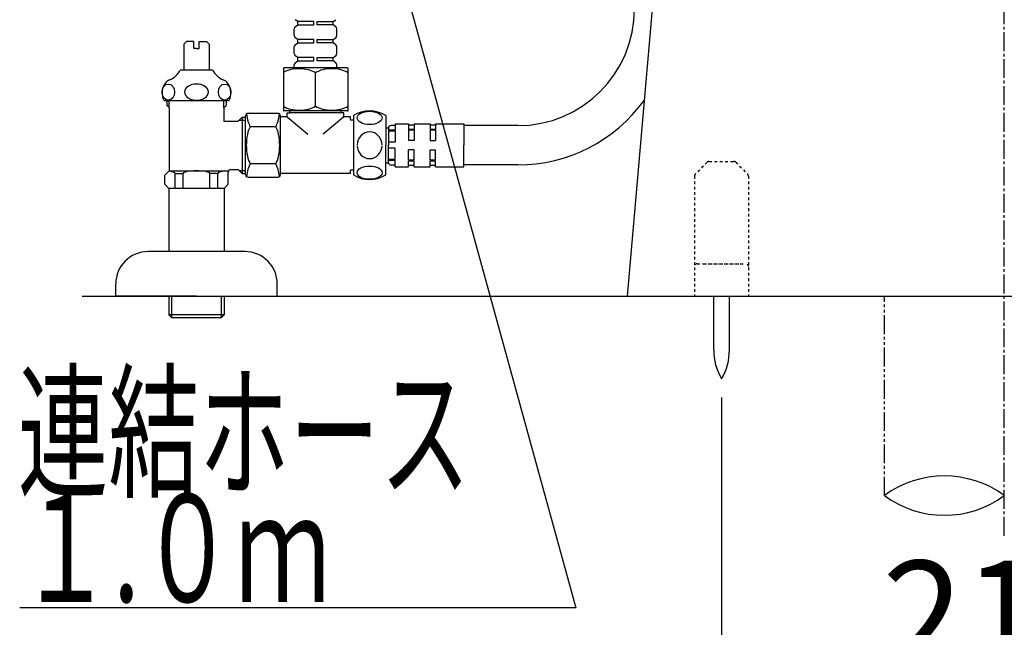
# Model space of a CAD drawing. Extents: x 10 to 2010, y 105 to 2905.
# Drawn here: x 1252 to 1618, y 399 to 625 of the extents above; entities that cross this region are included whole.
import ezdxf
from ezdxf.enums import TextEntityAlignment as Align

# ---------------------------------------------------------------- set-up
doc = ezdxf.new("R2010")
doc.units = 0
for name, pattern in [('EXLTYPE2', [2, 1, -1]), ('EXLTYPE3', [10, 7, -1, 1, -1]), ('EXLTYPE4', [12, 7, -1, 1, -1, 1, -1])]:
    doc.linetypes.add(name, pattern=pattern)
doc.layers.get('0').update_dxf_attribs({"linetype": 'CONTINUOUS'})
doc.layers.get('DEFPOINTS').update_dxf_attribs({"linetype": 'CONTINUOUS'})
for name, color, linetype in [('タンク', 7, 'CONTINUOUS'), ('便器', 7, 'CONTINUOUS'), ('便座', 7, 'CONTINUOUS'), ('止水栓', 7, 'CONTINUOUS')]:
    doc.layers.add(name, color=color, linetype=linetype)
doc.styles.add('EXCADDIM1', font='monotxt', dxfattribs={"width": 0.84, "bigfont": 'extfont'})
doc.styles.add('EXCADSTD', font='monotxt', dxfattribs={"bigfont": 'extfont'})
doc.styles.get("Standard").update_dxf_attribs({"font": 'monotxt', "bigfont": 'extfont'})
doc.dimstyles.new('ISO-25', dxfattribs={"dimtxt": 2.5, "dimasz": 2.5, "dimexe": 1.25, "dimexo": 0.625, "dimtad": 1, "dimtxsty": 'STANDARD', "dimcen": 2.5, "dimazin": 3, "dimtfac": 1, "dimtmove": 0, "dimatfit": 3})

# ---------------------------------------------------------------- blocks, each defined once
blk = doc.blocks.new('EX_NORM')
at = {"color": 0, "linetype": 'CONTINUOUS'}
for q in [(-1, 0.167), (-1, 0), (-1, -0.167)]:
    blk.add_line((0, 0), q, dxfattribs=at)
blk = doc.blocks.new('*D18')
at = {"layer": 'DEFPOINTS', "color": 0}
for p in [(1513, 491.29), (1723.08, 491.29), (1723.08, 375)]:
    blk.add_point(p, dxfattribs=at)
at = {"layer": '便器', "color": 3, "linetype": 'CONTINUOUS'}
for p, q in [((1513, 484.29), (1513, 365)), ((1723.08, 484.29), (1723.08, 365)), ((1543, 375), (1693.08, 375))]:
    blk.add_line(p, q, dxfattribs=at)
at = {"layer": '便器', "color": 3, "xscale": 30, "yscale": 30, "zscale": 30, "rotation": 180}
blk.add_blockref('EX_NORM', (1513, 375), dxfattribs=at)
at = {"layer": '便器', "color": 3, "xscale": 30, "yscale": 30, "zscale": 30}
blk.add_blockref('EX_NORM', (1723.08, 375), dxfattribs=at)
at = {"layer": '便器', "color": 2, "insert": (1618.04, 398.5), "char_height": 40, "attachment_point": 5, "style": 'EXCADDIM1'}
blk.add_mtext('210', dxfattribs=at)

msp = doc.modelspace()

# ---------------------------------------------------------------- linework, layer by layer
at = {"layer": 'タンク', "color": 6, "linetype": 'CONTINUOUS'}
for p, q in [((1376.289, 589), (1376.289, 567)), ((1388.289, 589), (1388.289, 578)), ((1391.789, 585.35), (1390.289, 585.35)), ((1391.789, 586), (1391.789, 583.62)), ((1391.789, 586), (1396.789, 586)), ((1396.789, 586), (1396.789, 583.916)), ((1398.789, 585.5), (1396.789, 585.5)), ((1398.789, 586), (1398.789, 583.916)), ((1398.789, 586), (1404.789, 586)), ((1404.789, 586), (1404.789, 583.916)), ((1406.789, 585.5), (1404.789, 585.5)), ((1406.789, 586), (1406.789, 583.916)), ((1406.789, 586), (1417.289, 586)), ((1417.289, 586), (1417.289, 578)), ((1437.284, 585.3), (1417.289, 585.3)), ((1388.289, 584.5), (1389.289, 584.5)), ((1389.289, 584.5), (1389.289, 578)), ((1391.789, 583.62), (1389.289, 583.62)), ((1391.789, 583.266), (1389.289, 583.266)), ((1391.789, 583.266), (1391.789, 579.1)), ((1398.789, 583.916), (1396.789, 583.916)), ((1398.789, 583.562), (1396.789, 583.562)), ((1396.789, 583.562), (1396.789, 579.75)), ((1398.789, 583.562), (1398.789, 579.75)), ((1406.789, 583.916), (1404.789, 583.916)), ((1406.789, 583.562), (1404.789, 583.562)), ((1404.789, 583.562), (1404.789, 579.75)), ((1406.789, 583.562), (1406.789, 579.75)), ((1388.289, 567), (1388.289, 578)), ((1391.789, 579.1), (1389.289, 579.1)), ((1389.289, 571.5), (1389.289, 578)), ((1398.789, 579.75), (1396.789, 579.75)), ((1404.789, 579.75), (1406.789, 579.75)), ((1417.289, 570), (1417.289, 578)), ((1391.789, 576.9), (1389.289, 576.9)), ((1391.789, 572.734), (1391.789, 576.9)), ((1398.789, 576.25), (1396.789, 576.25)), ((1396.789, 572.438), (1396.789, 576.25)), ((1398.789, 572.438), (1398.789, 576.25)), ((1404.789, 572.438), (1404.789, 576.25)), ((1404.789, 576.25), (1406.789, 576.25)), ((1406.789, 572.438), (1406.789, 576.25)), ((1388.289, 571.5), (1389.289, 571.5)), ((1391.789, 572.734), (1389.289, 572.734)), ((1391.789, 572.38), (1389.289, 572.38)), ((1391.789, 570.65), (1390.289, 570.65)), ((1391.789, 570), (1391.789, 572.38)), ((1398.789, 572.438), (1396.789, 572.438)), ((1398.789, 572.084), (1396.789, 572.084)), ((1396.789, 570), (1396.789, 572.084)), ((1398.789, 570.5), (1396.789, 570.5)), ((1398.789, 570), (1398.789, 572.084)), ((1406.789, 572.438), (1404.789, 572.438)), ((1406.789, 572.084), (1404.789, 572.084)), ((1404.789, 570), (1404.789, 572.084)), ((1406.789, 570.5), (1404.789, 570.5)), ((1406.789, 570), (1406.789, 572.084)), ((1437.284, 570.7), (1417.289, 570.7)), ((1391.789, 570), (1396.789, 570)), ((1398.789, 570), (1404.789, 570)), ((1406.789, 570), (1417.289, 570))]:
    msp.add_line(p, q, dxfattribs=at)
for centre, radius, start, end in [((1437.284, 628.7), 43.4, 270, 0), ((1437.284, 628.7), 58, 270, 324.20587), ((1382.289, 579.589), 11.161, 57.47959, 122.52041), ((1390.289, 584.35), 1, 90, 180), ((1390.289, 571.65), 1, 180, 270), ((1382.289, 576.411), 11.161, 237.47959, 302.52041)]:
    msp.add_arc(centre, radius, start, end, dxfattribs=at)
for centre in [(1382.289, 588.176), (1382.289, 567.824)]:
    msp.add_ellipse(centre, major_axis=(4.618, 0), ratio=0.5359754, dxfattribs=at)
for start_param, end_param in [(1.6011055, 4.6820798), (4.7426982, 7.8236724)]:
    msp.add_ellipse((1382.289, 578), major_axis=(0, -4.95), ratio=0.9328786, start_param=start_param, end_param=end_param, dxfattribs=at)
at = {"layer": '便器', "color": 6, "linetype": 'EXLTYPE3'}
msp.add_line((1618.001, 433), (1618.001, 1354), dxfattribs=at)
at = {"layer": '便器', "color": 2, "linetype": 'CONTINUOUS'}
msp.add_line((1498.946, 762.866), (1478.001, 522), dxfattribs=at)
at = {"layer": '便器', "color": 6, "linetype": 'EXLTYPE2'}
for p, q in [((1507.671, 571.707), (1503.257, 567.293)), ((1508.378, 572), (1517.549, 572)), ((1518.257, 571.707), (1522.671, 567.293)), ((1502.964, 566.586), (1502.964, 522)), ((1522.964, 566.586), (1522.964, 522)), ((1503.964, 534), (1521.964, 534)), ((1506.464, 534), (1519.464, 534))]:
    msp.add_line(p, q, dxfattribs=at)
at = {"layer": '便器', "color": 7, "linetype": 'CONTINUOUS'}
msp.add_line((1275.517, 522), (1910.517, 522), dxfattribs=at)
at = {"layer": '便器', "color": 6, "linetype": 'CONTINUOUS'}
for p, q in [((1510.101, 502.044), (1510.101, 522)), ((1515.901, 502.044), (1515.901, 522))]:
    msp.add_line(p, q, dxfattribs=at)
at = {"layer": '便器', "color": 6, "linetype": 'EXLTYPE4'}
msp.add_line((1573.502, 447.885), (1573.502, 522), dxfattribs=at)
at = {"layer": '便器', "color": 6, "linetype": 'EXLTYPE2'}
for centre, start, end in [((1508.378, 571), 90, 135), ((1517.549, 571), 45, 90), ((1503.964, 566.586), 135, 180), ((1521.964, 566.586), 0, 45), ((1503.964, 533), 90, 180), ((1521.964, 533), 0, 90)]:
    msp.add_arc(centre, 1, start, end, dxfattribs=at)
at = {"layer": '便器', "color": 6, "linetype": 'CONTINUOUS'}
for centre, radius, start, end in [((1530.097, 501.67), 20, 178.92676, 211.25977), ((1495.904, 501.67), 20, 328.74023, 1.07322), ((1595.752, 417.699), 37.5, 53.60609, 126.39391), ((1595.752, 478.071), 37.5, 233.60609, 306.39391)]:
    msp.add_arc(centre, radius, start, end, dxfattribs=at)
at = {"layer": '便座', "color": 6, "linetype": 'CONTINUOUS'}
for p, q in [((1355.601, 623.94), (1354.691, 624.64)), ((1354.691, 622.04), (1355.601, 622.74)), ((1355.601, 622.74), (1355.601, 623.94)), ((1361.601, 623.94), (1355.601, 623.94)), ((1355.601, 622.74), (1361.601, 622.74)), ((1361.601, 622.74), (1361.601, 623.94)), ((1362.801, 623.94), (1368.801, 623.94)), ((1362.801, 622.74), (1362.801, 623.94)), ((1368.801, 622.74), (1362.801, 622.74)), ((1368.801, 623.94), (1369.711, 624.64)), ((1368.801, 622.74), (1368.801, 623.94)), ((1369.711, 622.04), (1368.801, 622.74)), ((1354.301, 618.733), (1354.301, 621.248)), ((1354.301, 620.74), (1354.301, 621.248)), ((1370.101, 618.733), (1370.101, 621.248)), ((1370.101, 620.74), (1370.101, 621.248)), ((1354.301, 612.033), (1354.301, 614.548)), ((1354.301, 614.04), (1354.301, 614.548)), ((1355.601, 617.24), (1354.691, 617.94)), ((1354.691, 615.34), (1355.601, 616.04)), ((1355.601, 616.04), (1355.601, 617.24)), ((1361.601, 617.24), (1355.601, 617.24)), ((1355.601, 616.04), (1361.601, 616.04)), ((1361.601, 616.04), (1361.601, 617.24)), ((1362.801, 616.04), (1362.801, 617.24)), ((1362.801, 617.24), (1368.801, 617.24)), ((1368.801, 616.04), (1362.801, 616.04)), ((1368.801, 617.24), (1369.711, 617.94)), ((1368.801, 616.04), (1368.801, 617.24)), ((1369.711, 615.34), (1368.801, 616.04)), ((1370.101, 612.033), (1370.101, 614.548)), ((1370.101, 614.04), (1370.101, 614.548)), ((1355.601, 610.54), (1354.691, 611.24)), ((1368.801, 610.54), (1369.711, 611.24)), ((1354.301, 606.74), (1354.301, 607.848)), ((1354.301, 607.34), (1354.301, 607.848)), ((1354.691, 608.64), (1355.601, 609.34)), ((1355.601, 609.34), (1355.601, 610.54)), ((1361.601, 610.54), (1355.601, 610.54)), ((1355.601, 609.34), (1361.601, 609.34)), ((1361.601, 609.34), (1361.601, 610.54)), ((1362.801, 609.34), (1362.801, 610.54)), ((1362.801, 610.54), (1368.801, 610.54)), ((1368.801, 609.34), (1362.801, 609.34)), ((1368.801, 609.34), (1368.801, 610.54)), ((1369.711, 608.64), (1368.801, 609.34)), ((1370.101, 606.74), (1370.101, 607.848)), ((1370.101, 607.34), (1370.101, 607.848)), ((1350.301, 606.54), (1350.301, 590.94)), ((1374.101, 606.74), (1350.501, 606.74)), ((1371.451, 606.74), (1352.951, 606.74)), ((1362.201, 592.536), (1362.201, 604.944)), ((1374.301, 590.94), (1374.301, 606.54)), ((1336.201, 567.15), (1336.201, 588.85)), ((1348.201, 589.85), (1337.201, 589.85)), ((1349.201, 571.5), (1349.201, 588.85)), ((1374.101, 590.74), (1350.501, 590.74)), ((1351.701, 590), (1352.701, 590)), ((1351.701, 588.5), (1351.701, 590)), ((1351.701, 590), (1352.701, 590)), ((1352.701, 590), (1352.701, 590.74)), ((1371.701, 590), (1352.701, 590)), ((1371.701, 590), (1371.701, 590.74)), ((1372.701, 590), (1371.701, 590)), ((1372.701, 588.5), (1372.701, 590)), ((1351.701, 588.5), (1349.201, 588.5)), ((1351.701, 588.5), (1359.412, 582.08)), ((1372.701, 588.5), (1364.989, 582.08)), ((1375.201, 588.5), (1372.701, 588.5)), ((1375.201, 587.3), (1375.201, 588.5)), ((1376.201, 587.3), (1375.201, 587.3)), ((1347.409, 584.906), (1337.993, 584.906)), ((1347.409, 571.094), (1337.993, 571.094)), ((1349.201, 570.25), (1349.201, 571.5)), ((1349.201, 567.15), (1349.201, 570.25)), ((1375.201, 567.5), (1349.201, 567.5)), ((1376.201, 568.7), (1375.201, 568.7)), ((1375.201, 567.5), (1375.201, 568.7)), ((1337.201, 566.15), (1348.201, 566.15))]:
    msp.add_line(p, q, dxfattribs=at)
for centre, radius, start, end in [((1355.301, 621.248), 1, 127.56859, 180), ((1355.301, 621.248), 1, 127.56859, 180), ((1369.101, 621.248), 1, 0, 52.43141), ((1369.101, 621.248), 1, 0, 52.43141), ((1355.301, 618.733), 1, 180, 232.43141), ((1369.101, 618.733), 1, 307.56859, 0), ((1355.301, 614.548), 1, 127.56859, 180), ((1355.301, 614.548), 1, 127.56859, 180), ((1369.101, 614.548), 1, 0, 52.43141), ((1369.101, 614.548), 1, 0, 52.43141), ((1355.301, 612.033), 1, 180, 232.43141), ((1369.101, 612.033), 1, 307.56859, 0), ((1355.301, 607.848), 1, 127.56859, 180), ((1355.301, 607.848), 1, 127.56859, 180), ((1369.101, 607.848), 1, 0, 52.43141), ((1369.101, 607.848), 1, 0, 52.43141), ((1350.501, 606.54), 0.2, 90, 180), ((1374.101, 606.54), 0.2, 0, 90), ((1337.201, 588.85), 1, 90, 180), ((1348.201, 588.85), 1, 0, 90), ((1350.501, 590.94), 0.2, 180, 270), ((1374.101, 590.94), 0.2, 270, 0), ((1337.201, 567.15), 1, 180, 270), ((1348.201, 567.15), 1, 270, 0)]:
    msp.add_arc(centre, radius, start, end, dxfattribs=at)
for centre, major_axis, ratio, start_param, end_param in [((1356.151, 602.59), (7.645, 0), 0.50359, 0.6577729, 2.4421409), ((1368.251, 602.59), (7.645, 0), 0.50359, 0.6570108, 2.4838198), ((1356.151, 594.89), (-7.645, 0), 0.50359, 0.6994518, 2.4838198), ((1368.251, 594.89), (-7.645, 0), 0.50359, 0.6577729, 2.4845819), ((1339.597, 591.813), (0, 8.069), 0.3846377, 1.8415521, 2.5981383), ((1345.804, 591.813), (0, 8.069), 0.3846377, 3.685047, 4.4416332), ((1339.597, 578), (0, -8.069), 0.3846377, 3.685047, 5.739731), ((1345.804, 578), (0, -8.069), 0.3846377, 0.5434543, 2.5981383), ((1339.597, 564.187), (0, 8.069), 0.3846377, 0.5434543, 1.3000418), ((1345.804, 564.187), (0, 8.069), 0.3846377, -1.3000418, -0.5434543)]:
    msp.add_ellipse(centre, major_axis=major_axis, ratio=ratio, start_param=start_param, end_param=end_param, dxfattribs=at)
at = {"layer": '止水栓', "color": 6, "linetype": 'CONTINUOUS'}
for p, q in [((1314.251, 616.5), (1313.251, 615.5)), ((1313.251, 615.5), (1313.251, 605.944)), ((1317.001, 616.5), (1314.251, 616.5)), ((1317.001, 614), (1317.001, 616.5)), ((1319.001, 616.5), (1321.751, 616.5)), ((1319.001, 614), (1319.001, 616.5)), ((1321.751, 616.5), (1322.751, 615.5)), ((1322.751, 615.5), (1322.751, 605.944)), ((1318.001, 614), (1317.001, 614)), ((1318.001, 614), (1319.001, 614)), ((1324.001, 605.944), (1312.001, 605.944)), ((1330.001, 594.444), (1306.001, 594.444)), ((1307.001, 594.444), (1307.001, 592.8)), ((1307.801, 592), (1307.001, 592.8)), ((1307.801, 592), (1307.801, 594.444)), ((1328.201, 592), (1328.201, 594.444)), ((1328.201, 592), (1329.001, 592.8)), ((1329.001, 594.444), (1329.001, 592.8)), ((1307.801, 592), (1307.801, 568.5)), ((1328.201, 592), (1328.201, 587)), ((1328.201, 587), (1333.501, 587)), ((1333.501, 587), (1334.978, 588.477)), ((1333.816, 587.315), (1336.201, 587.315)), ((1334.978, 588.477), (1334.978, 567.522)), ((1334.978, 588.477), (1336.201, 588.477)), ((1306.251, 566.95), (1307.801, 568.5)), ((1306.251, 563.5), (1306.251, 566.95)), ((1307.801, 568.5), (1329.885, 568.5)), ((1310.109, 567.5), (1313.001, 567.5)), ((1310.109, 562), (1310.109, 567.5)), ((1313.001, 562), (1313.001, 567.495)), ((1325.893, 567.5), (1323.001, 567.5)), ((1323.001, 562), (1323.001, 567.5)), ((1325.893, 562), (1325.893, 567.5)), ((1329.751, 563.5), (1329.751, 568)), ((1330.751, 569), (1333.501, 569)), ((1333.501, 569), (1334.978, 567.522)), ((1333.816, 568.684), (1336.201, 568.684)), ((1334.978, 567.522), (1336.201, 567.522)), ((1307.751, 562), (1306.251, 563.5)), ((1328.251, 562), (1329.751, 563.5)), ((1328.251, 562), (1307.751, 562)), ((1307.751, 562), (1307.751, 538.5)), ((1328.251, 562), (1328.251, 538.5)), ((1336.001, 538.5), (1300.001, 538.5)), ((1288.001, 522), (1288.001, 526.5)), ((1288.001, 522), (1288.001, 525)), ((1348.001, 522), (1348.001, 526.5)), ((1348.001, 522), (1348.001, 525)), ((1318.001, 522), (1288.001, 522)), ((1307.751, 522), (1307.751, 515)), ((1308.685, 522), (1308.685, 514.065)), ((1318.001, 522), (1348.001, 522)), ((1327.316, 514.065), (1327.316, 522)), ((1328.251, 522), (1328.251, 515)), ((1328.251, 515), (1307.751, 515)), ((1307.751, 515), (1308.751, 514)), ((1308.751, 514), (1327.251, 514)), ((1327.251, 514), (1328.251, 515))]:
    msp.add_line(p, q, dxfattribs=at)
for centre, radius, start, end in [((1304.931, 609.688), 8, 292.8022, 332.08924), ((1331.07, 609.688), 8, 207.91076, 247.1978), ((1311.226, 597.444), 6.025, 144.2681, 209.86283), ((1309.582, 598.626), 4, 112.8022, 144.2681), ((1326.42, 598.626), 4, 35.7319, 67.1978), ((1324.776, 597.444), 6.025, 330.13717, 35.7319), ((1330.751, 568), 1, 90, 180), ((1300.001, 526.5), 12, 90, 180), ((1336.001, 526.5), 12, 0, 90)]:
    msp.add_arc(centre, radius, start, end, dxfattribs=at)
for centre, major_axis in [((1307.522, 597.744), (0, -3)), ((1328.48, 597.744), (0, 3))]:
    msp.add_ellipse(centre, major_axis=major_axis, ratio=0.7712212, dxfattribs=at)
for centre, major_axis, ratio, start_param, end_param in [((1318.001, 597.744), (-4.454, 0), 0.6735199, 4.712389, 7.8539816), ((1318.001, 597.744), (4.454, 0), 0.6735199, 4.712389, 7.8539816), ((1305.109, 567.5), (-5, 0), 0.2, 3.1415927, 4.1398515), ((1318.001, 567.5), (-5, 0), 0.2, 3.1415927, 6.2831853), ((1330.893, 567.5), (5, 0), 0.2, 1.7762668, 3.1415927)]:
    msp.add_ellipse(centre, major_axis=major_axis, ratio=ratio, start_param=start_param, end_param=end_param, dxfattribs=at)

# ---------------------------------------------------------------- texts
at = {"layer": '便座', "color": 2, "linetype": 'CONTINUOUS', "style": 'EXCADSTD'}
for s, width, p, p2 in [('連結ホース', 1.013793, (1251.668, 451.42), (1419.668, 451.42)), ('１.０ｍ', 0.998361, (1251.668, 408.42), (1367.668, 408.42))]:
    msp.add_text(s, height=40, dxfattribs=dict(at, width=width)).set_placement(p, p2, align=Align.FIT)

# ---------------------------------------------------------------- dimensions: what is measured, and where the dimension line sits
at = {"layer": '便器', "color": 3, "linetype": 'CONTINUOUS'}
dim = msp.add_linear_dim(base=(1723.075, 375), p1=(1513.001, 491.291), p2=(1723.075, 491.291), text='210', dimstyle='ISO-25', override={"dimtxt": 40, "dimasz": 30, "dimexe": 10, "dimexo": 7, "dimgap": 0, "dimtad": 1, "dimjust": 0, "dimtih": 0, "dimtoh": 0, "dimdec": 1, "dimzin": 8, "dimlunit": 2, "dimtxsty": 'EXCADDIM1', "dimblk1": 'EX_NORM', "dimblk2": 'EX_NORM', "dimsah": 1, "dimse1": 0, "dimse2": 0, "dimclrd": 3, "dimclre": 3, "dimclrt": 2, "dimtmove": 2}, dxfattribs=at)
dim.commit()
dim.dimension.update_dxf_attribs({"geometry": '*D18', "text_midpoint": (1618.038, 398.5), "dimtype": 160})

# ---------------------------------------------------------------- leaders
at = {"layer": '便座', "color": 6, "linetype": 'CONTINUOUS'}
msp.add_leader([(1374.677, 711.892), (1458.908, 406.255), (1252.345, 406.255)], dimstyle='ISO-25', override={"dimasz": 30, "dimldrblk": 'EX_NORM'}, dxfattribs=at)

doc.saveas('drawing.dxf')
